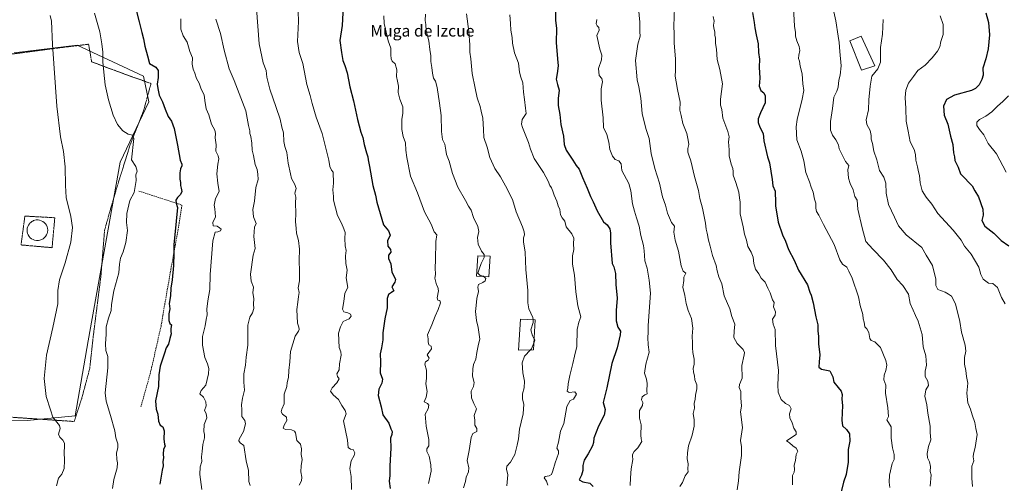
# Model space of a CAD drawing. Units: metres. Extents: x 597085 to 600525, y 4738369 to 4740731.
# Drawn here: x 597918 to 598600, y 4739584 to 4739904 of the extents above; entities that cross this region are included whole.
import ezdxf
from ezdxf.enums import TextEntityAlignment as Align

# ---------------------------------------------------------------- set-up
doc = ezdxf.new("R2010")
doc.units = ezdxf.units.M
doc.header["$MEASUREMENT"] = 0
doc.linetypes.add('TRAZOS', pattern=[0.75, 0.5, -0.25])
doc.linetypes.add('TRAZOSX2', pattern=[1.5, 1, -0.5])
for name, color, linetype, lineweight in [('Alambrada', 19, 'TRAZOS', 0), ('Curva de nivel maestra', 36, 'Continuous', 30), ('Curva de nivel normal', 36, 'Continuous', 0), ('Edificación', 1, 'Continuous', 13), ('Edificación Cxs', 1, 'Continuous', 13), ('Estanque', 2, 'Continuous', 0), ('Estanque Cxs', 2, 'Continuous', 0), ('Matorral CxS', 135, 'Continuous', 0), ('Muro lineal', 1, 'TRAZOSX2', 13), ('Pastizal CxS', 92, 'Continuous', 0), ('Texto cartográfico', 19, 'Continuous', 0)]:
    doc.layers.add(name, color=color, linetype=linetype, lineweight=lineweight)
doc.styles.add('Arial', font='txt', dxfattribs={"height": 0.2})

msp = doc.modelspace()

# ---------------------------------------------------------------- linework, layer by layer
at = {"layer": 'Alambrada', "color": 19, "linetype": 'TRAZOS', "lineweight": 0}
for points in [[(597885.87, 4739630.91, 741.09), (597914.42, 4739629.21, 737.88), (597956.2, 4739626.38, 733.42), (597961.37, 4739642.3, 732.41), (597966.94, 4739663.07, 731.81), (597969.32, 4739684.93, 731.66), (597974.71, 4739727.35, 732.39), (597977.21, 4739758.8, 732.57), (597981.51, 4739773.98, 732.4), (597987.35, 4739793.72, 732.11), (597995.03, 4739818.06, 730.04), (598004.28, 4739841.63, 727.63), (598009.4, 4739860.34, 725.75), (597993.83, 4739865.82, 727.35), (597968.26, 4739875.29, 731.18), (597966.17, 4739887.5, 731.24), (597941.64, 4739884.48, 734.8), (597916.12, 4739881.06, 738.84), (597889.37, 4739878.18, 743.62)], [(597940.85, 4739746.68, 736.79), (597942.74, 4739767.4, 736.13), (597922.02, 4739768.54, 737.94), (597919.37, 4739748.57, 738.76), (597940.85, 4739746.68, 736.79)]]:
    msp.add_polyline3d(points, dxfattribs=at)
at = {"layer": 'Curva de nivel maestra', "color": 36, "linetype": 'Continuous', "lineweight": 30}
for points in [[(598142.59, 4739913.5, 700), (598141.73, 4739900.5, 700), (598140.22, 4739890.12, 700), (598141.32, 4739881.79, 700), (598142.15, 4739876.15, 700), (598143.67, 4739872.79, 700), (598145.28, 4739867.74, 700), (598147.14, 4739858.05, 700), (598149.71, 4739848.27, 700), (598152.47, 4739835.37, 700), (598154.7, 4739826.6, 700), (598156.21, 4739822.97, 700), (598157.03, 4739818.17, 700), (598158.54, 4739812.3, 700), (598159.67, 4739809.46, 700), (598159.81, 4739807.46, 700), (598160.79, 4739802.79, 700), (598163.11, 4739789.73, 700), (598164.96, 4739783.11, 700), (598165.74, 4739778.14, 700), (598170.48, 4739762.55, 700), (598173.88, 4739758.28, 700), (598175.1, 4739755.34, 700), (598173.27, 4739751.49, 700), (598173.36, 4739747.79, 700), (598175.3, 4739745.46, 700), (598175.41, 4739743.46, 700), (598173.86, 4739741.46, 700), (598173.79, 4739739.21, 700), (598175.6, 4739735.41, 700), (598176.11, 4739729.84, 700), (598177.94, 4739726.33, 700), (598178.67, 4739724.56, 700), (598178.18, 4739722.88, 700), (598176.27, 4739719.54, 700), (598177.46, 4739716.86, 700), (598176, 4739715.55, 700), (598173.92, 4739714.24, 700), (598172.87, 4739711.44, 700), (598172.96, 4739705.02, 700), (598171.28, 4739697.47, 700), (598169.96, 4739687.7, 700), (598170.02, 4739682.98, 700), (598169.05, 4739677.33, 700), (598168.08, 4739673.14, 700), (598168.23, 4739667.62, 700), (598168.16, 4739660.12, 700), (598169.74, 4739655.72, 700), (598169.31, 4739652.84, 700), (598167.08, 4739648.72, 700), (598166.74, 4739644.27, 700), (598168.78, 4739636.45, 700), (598169.9, 4739631.01, 700), (598174.05, 4739625.28, 700), (598175.48, 4739621.38, 700), (598176.4, 4739619.38, 700), (598176.22, 4739617.45, 700), (598175.27, 4739614.78, 700), (598175.51, 4739607.9, 700), (598174.77, 4739595.78, 700), (598174.72, 4739589.06, 700), (598174.31, 4739584.99, 700), (598175.04, 4739580.12, 700)], [(597999.35, 4739910.09, 725), (598001.24, 4739902.98, 725), (598002.95, 4739895.58, 725), (598004.18, 4739891.16, 725), (598005.07, 4739886.04, 725), (598006.9, 4739879.39, 725), (598008.35, 4739874.1, 725), (598012.75, 4739871.68, 725), (598014.31, 4739869.41, 725), (598014.39, 4739864.54, 725), (598013.66, 4739859.95, 725), (598014.08, 4739856.91, 725), (598014.95, 4739852.28, 725), (598017.44, 4739847.51, 725), (598019.19, 4739842.6, 725), (598021.36, 4739837.57, 725), (598023.58, 4739834.19, 725), (598025.42, 4739829.25, 725), (598027.8, 4739817.71, 725), (598029.56, 4739807.31, 725), (598030.63, 4739804.53, 725), (598030.65, 4739803.29, 725), (598029.76, 4739801.31, 725), (598029.29, 4739798.43, 725), (598029.45, 4739794.12, 725), (598029.9, 4739791.76, 725), (598029.72, 4739789.66, 725), (598030.35, 4739787.96, 725), (598030.63, 4739785.58, 725), (598029.82, 4739783.46, 725), (598027.72, 4739781.46, 725), (598026.57, 4739779.46, 725), (598026.7, 4739777.5, 725), (598027.76, 4739774.45, 725), (598025.82, 4739755.56, 725), (598025.1, 4739748.9, 725), (598025.18, 4739742.75, 725), (598024.91, 4739734.26, 725), (598024.02, 4739724.54, 725), (598023.1, 4739718.57, 725), (598022.77, 4739713.32, 725), (598021.94, 4739707.96, 725), (598022.32, 4739704.43, 725), (598021.83, 4739700.93, 725), (598021.73, 4739696.21, 725), (598022.46, 4739694.22, 725), (598023.46, 4739693.19, 725), (598023, 4739690.73, 725), (598023.08, 4739688.78, 725), (598023.43, 4739687.06, 725), (598022.39, 4739683.75, 725), (598021.5, 4739679.86, 725), (598019.94, 4739677.42, 725), (598018.8, 4739673.67, 725), (598015.68, 4739664.76, 725), (598014.74, 4739658.74, 725), (598014.65, 4739650.63, 725), (598012.38, 4739640.6, 725), (598012.86, 4739634.96, 725), (598014.07, 4739631.47, 725), (598014.49, 4739626.6, 725), (598015.61, 4739623.82, 725), (598017.52, 4739622.72, 725), (598018.5, 4739619.83, 725), (598018.17, 4739614.23, 725), (598018.63, 4739610.69, 725), (598019.18, 4739609.25, 725), (598017.92, 4739607.12, 725), (598017.76, 4739603.78, 725), (598018.02, 4739601.34, 725), (598017.47, 4739598.69, 725), (598017.78, 4739595.68, 725), (598017.03, 4739592.78, 725), (598015.45, 4739582.96, 725)], [(598289.46, 4739910.44, 675), (598289.46, 4739904.04, 675), (598290.15, 4739898.44, 675), (598290, 4739888.72, 675), (598290.91, 4739877.44, 675), (598291.49, 4739872.64, 675), (598290.79, 4739867.18, 675), (598290.06, 4739863.31, 675), (598290.84, 4739859.62, 675), (598292.09, 4739855.77, 675), (598291.34, 4739849.95, 675), (598291.32, 4739845, 675), (598292.59, 4739838.78, 675), (598293.28, 4739832, 675), (598295.06, 4739823.87, 675), (598295.46, 4739818.1, 675), (598297, 4739814.25, 675), (598301.6, 4739807.27, 675), (598303.78, 4739803.51, 675), (598305.86, 4739800.97, 675), (598308.14, 4739795.33, 675), (598311.58, 4739787.85, 675), (598313.8, 4739782.2, 675), (598315.69, 4739778.48, 675), (598318.44, 4739772.13, 675), (598322.82, 4739764.48, 675), (598325.45, 4739762.43, 675), (598327.14, 4739759.67, 675), (598327.64, 4739756.72, 675), (598327.65, 4739750.03, 675), (598328.9, 4739735.71, 675), (598330.07, 4739733.37, 675), (598331.15, 4739728.85, 675), (598331.34, 4739721.13, 675), (598332.22, 4739711.73, 675), (598331.56, 4739703.2, 675), (598331.47, 4739696.05, 675), (598332.65, 4739691.66, 675), (598334.56, 4739688.94, 675), (598334.4, 4739686.35, 675), (598332.29, 4739677.45, 675), (598328.65, 4739666.47, 675), (598325.02, 4739649.58, 675), (598322.68, 4739639.56, 675), (598323.87, 4739634.59, 675), (598323.22, 4739630.71, 675), (598319.31, 4739623.15, 675), (598316.14, 4739614.84, 675), (598315.92, 4739611.89, 675), (598315.18, 4739609.64, 675), (598312.2, 4739603.98, 675), (598309.47, 4739599.54, 675), (598308.47, 4739595.96, 675), (598308.4, 4739592.41, 675), (598307.6, 4739589.25, 675), (598306.05, 4739585.96, 675), (598308.38, 4739584.58, 675), (598313.4, 4739583.63, 675), (598315.62, 4739581.34, 675)], [(598426.06, 4739909.47, 650), (598427.25, 4739902.46, 650), (598427.55, 4739898.9, 650), (598428.49, 4739893.94, 650), (598429.84, 4739887.86, 650), (598430.16, 4739881.87, 650), (598430.82, 4739877.25, 650), (598430.73, 4739871.61, 650), (598431.02, 4739863.99, 650), (598430.66, 4739858.4, 650), (598431.86, 4739855.42, 650), (598433.77, 4739853.78, 650), (598434.81, 4739851.87, 650), (598434.8, 4739846.97, 650), (598431.63, 4739840.12, 650), (598429.94, 4739835.77, 650), (598429.92, 4739833.3, 650), (598431.11, 4739830.16, 650), (598433.42, 4739825.8, 650), (598433.89, 4739820.61, 650), (598436.47, 4739809.52, 650), (598437.88, 4739805.39, 650), (598438.65, 4739799.55, 650), (598439.62, 4739793.89, 650), (598440.16, 4739789.48, 650), (598441.76, 4739785.79, 650), (598441.8, 4739783.22, 650), (598442.01, 4739780.15, 650), (598441.96, 4739775.55, 650), (598443.89, 4739764.33, 650), (598446.78, 4739755.6, 650), (598448.97, 4739751.09, 650), (598451.02, 4739745.51, 650), (598454.98, 4739738.03, 650), (598457.96, 4739731.02, 650), (598464.11, 4739720.85, 650), (598465.79, 4739715.92, 650), (598466.7, 4739713.78, 650), (598468.08, 4739708.47, 650), (598469.81, 4739698.83, 650), (598471.37, 4739693.34, 650), (598471.35, 4739689.02, 650), (598471.64, 4739685.26, 650), (598471.66, 4739680.13, 650), (598472.57, 4739672.41, 650), (598472.09, 4739667.58, 650), (598471.85, 4739663.89, 650), (598473.73, 4739662.51, 650), (598479.56, 4739661.45, 650), (598481.74, 4739657.28, 650), (598482.38, 4739653.49, 650), (598485.36, 4739650, 650), (598487.41, 4739647.43, 650), (598488.05, 4739645.1, 650), (598487.87, 4739641.78, 650), (598488.38, 4739637.41, 650), (598487.77, 4739627.28, 650), (598488.4, 4739623.34, 650), (598491.19, 4739620.88, 650), (598493.26, 4739617.74, 650), (598493.33, 4739612.78, 650), (598492.33, 4739606.92, 650), (598492.16, 4739598.17, 650), (598490.78, 4739589.58, 650), (598489.07, 4739584.28, 650), (598487.1, 4739576.78, 650)], [(598587.72, 4739909.11, 625), (598589.5, 4739902.55, 625), (598590.16, 4739893.94, 625), (598589.31, 4739884.26, 625), (598587.55, 4739877.33, 625), (598585.56, 4739870.84, 625), (598585.88, 4739865.97, 625), (598584.91, 4739863.13, 625), (598583.1, 4739859.44, 625), (598580.37, 4739856.75, 625), (598577.7, 4739855.49, 625), (598565.81, 4739852.25, 625), (598560.37, 4739849.17, 625), (598558.23, 4739844.57, 625), (598558.7, 4739838.35, 625), (598561.2, 4739832.25, 625), (598563.07, 4739823.79, 625), (598564.69, 4739818.17, 625), (598565.31, 4739812.34, 625), (598565.86, 4739809.45, 625), (598566.26, 4739806.92, 625), (598568.45, 4739802.5, 625), (598570.17, 4739797.89, 625), (598573.09, 4739794.81, 625), (598575.84, 4739791.89, 625), (598578.17, 4739789.56, 625), (598580.04, 4739786, 625), (598582.53, 4739781.87, 625), (598585.44, 4739773.34, 625), (598585.82, 4739769.18, 625), (598584.94, 4739765.55, 625), (598586.86, 4739761.68, 625), (598593.09, 4739756.69, 625), (598598.21, 4739751.74, 625), (598603.58, 4739747.95, 625)]]:
    msp.add_polyline3d(points, dxfattribs=at)
at = {"layer": 'Curva de nivel normal', "color": 36, "linetype": 'Continuous', "lineweight": 0}
for points in [[(598082.47, 4739912.21, 710), (598084.4, 4739887.81, 710), (598087.06, 4739874.5, 710), (598089.06, 4739869.27, 710), (598089.71, 4739864.74, 710), (598091.68, 4739856.3, 710), (598096.16, 4739843.81, 710), (598098.78, 4739835.63, 710), (598100.07, 4739830.06, 710), (598101.11, 4739826.13, 710), (598101.42, 4739820.1, 710), (598101.97, 4739816.78, 710), (598103.46, 4739812.47, 710), (598104.49, 4739805.21, 710), (598106.05, 4739797.79, 710), (598106.71, 4739794.51, 710), (598109.11, 4739790.51, 710), (598109.97, 4739787.71, 710), (598109.09, 4739784.46, 710), (598109.6, 4739781.53, 710), (598109.52, 4739777.83, 710), (598109.8, 4739770.28, 710), (598109.47, 4739764.71, 710), (598109.99, 4739760, 710), (598110.06, 4739756.75, 710), (598111.49, 4739751.73, 710), (598112.2, 4739745.66, 710), (598111.9, 4739737.71, 710), (598112.34, 4739730.31, 710), (598112.19, 4739723.76, 710), (598111.33, 4739718.82, 710), (598111.98, 4739715.56, 710), (598111.51, 4739712.85, 710), (598111.14, 4739709.06, 710), (598110.42, 4739703.96, 710), (598110.82, 4739694.32, 710), (598111.72, 4739691.65, 710), (598112.03, 4739690, 710), (598111.46, 4739688.8, 710), (598109.3, 4739685.35, 710), (598106.07, 4739674.82, 710), (598105.61, 4739667.61, 710), (598104.9, 4739661.7, 710), (598104.64, 4739656.89, 710), (598103.74, 4739653.38, 710), (598103.56, 4739650.71, 710), (598101.72, 4739645.21, 710), (598101.62, 4739638.69, 710), (598100.09, 4739635.02, 710), (598099.51, 4739633.12, 710), (598100.39, 4739631.4, 710), (598103.31, 4739629.45, 710), (598103.46, 4739627.12, 710), (598101.54, 4739623.78, 710), (598100.9, 4739621.65, 710), (598102.44, 4739620.83, 710), (598106.67, 4739620.6, 710), (598108.76, 4739619.67, 710), (598109.35, 4739618.53, 710), (598110.37, 4739613.24, 710), (598112.96, 4739610.8, 710), (598113.64, 4739607.48, 710), (598113.47, 4739603.64, 710), (598114.19, 4739600.14, 710), (598113.34, 4739595.62, 710), (598113.18, 4739591.45, 710), (598113.96, 4739587.78, 710), (598113.57, 4739585.24, 710), (598112, 4739582.21, 710)], [(598347.02, 4739912.52, 665), (598347.86, 4739902.69, 665), (598347.94, 4739896.18, 665), (598348.24, 4739893.13, 665), (598346.67, 4739887.57, 665), (598344.98, 4739876.21, 665), (598346.23, 4739862.96, 665), (598347.36, 4739858.09, 665), (598348.73, 4739850.22, 665), (598349.66, 4739839.44, 665), (598352.21, 4739829.21, 665), (598354.42, 4739822.23, 665), (598355.77, 4739811.79, 665), (598358.33, 4739801.46, 665), (598361.54, 4739791.4, 665), (598363.57, 4739781.94, 665), (598365.64, 4739776.03, 665), (598367.24, 4739770.64, 665), (598369.98, 4739764.21, 665), (598371.89, 4739761.62, 665), (598371.53, 4739757.46, 665), (598372.55, 4739751.8, 665), (598374.86, 4739744.28, 665), (598376.58, 4739734.19, 665), (598378.06, 4739730.35, 665), (598379.74, 4739728.94, 665), (598378.43, 4739726.18, 665), (598378.4, 4739723.98, 665), (598377.7, 4739719.33, 665), (598379.2, 4739713.51, 665), (598380.14, 4739707.99, 665), (598381.5, 4739703.24, 665), (598383.79, 4739697.59, 665), (598384.63, 4739691.02, 665), (598384.12, 4739685.5, 665), (598384.53, 4739680.83, 665), (598384.42, 4739677.44, 665), (598384.76, 4739674.04, 665), (598385.62, 4739669.61, 665), (598385.65, 4739665.83, 665), (598385.02, 4739663.31, 665), (598385.06, 4739660.59, 665), (598385.91, 4739657.96, 665), (598386.16, 4739655.21, 665), (598387.43, 4739651.82, 665), (598387.5, 4739648.89, 665), (598386.58, 4739644.52, 665), (598386.25, 4739641.55, 665), (598385.66, 4739639.12, 665), (598385.74, 4739635.58, 665), (598385, 4739631.96, 665), (598385.64, 4739627.58, 665), (598385.51, 4739623.12, 665), (598384.1, 4739616.99, 665), (598381.58, 4739609.51, 665), (598381.06, 4739604.78, 665), (598380.85, 4739600.57, 665), (598381.36, 4739597.08, 665), (598381.26, 4739593.31, 665), (598381.33, 4739591.46, 665), (598379.44, 4739588.82, 665), (598377.6, 4739584.12, 665), (598375.71, 4739581.45, 665)], [(598372, 4739912.83, 660), (598371.48, 4739899.91, 660), (598371.7, 4739894.79, 660), (598371.7, 4739888.31, 660), (598372.56, 4739877.36, 660), (598372.64, 4739869.3, 660), (598372.44, 4739865.29, 660), (598373.21, 4739861.4, 660), (598373.96, 4739856.08, 660), (598375.93, 4739847.42, 660), (598375.7, 4739841.82, 660), (598376.63, 4739838.12, 660), (598377.8, 4739832.54, 660), (598380.56, 4739825.62, 660), (598381.44, 4739821.17, 660), (598381.87, 4739818.06, 660), (598381.2, 4739815.43, 660), (598381.14, 4739812.86, 660), (598381.85, 4739810.68, 660), (598383.3, 4739806.89, 660), (598385.78, 4739795.94, 660), (598388.58, 4739786.35, 660), (598389.5, 4739780.76, 660), (598391.29, 4739774.08, 660), (598393.45, 4739763.61, 660), (598393.84, 4739759.44, 660), (598394.53, 4739756.78, 660), (598395.51, 4739751.97, 660), (598396.72, 4739747.83, 660), (598398.25, 4739741.33, 660), (598400.93, 4739734.41, 660), (598401.61, 4739730.7, 660), (598402.76, 4739726.49, 660), (598404.69, 4739721.76, 660), (598406.42, 4739713.26, 660), (598410.21, 4739704.44, 660), (598411.78, 4739699.12, 660), (598413.73, 4739693.68, 660), (598413.22, 4739688.81, 660), (598413.02, 4739684.4, 660), (598415.36, 4739680.41, 660), (598419.45, 4739676.31, 660), (598420.44, 4739674.03, 660), (598420.23, 4739672.54, 660), (598418.59, 4739665.12, 660), (598418.87, 4739656.45, 660), (598417.08, 4739651.92, 660), (598416.86, 4739650, 660), (598417.91, 4739647.2, 660), (598417.82, 4739642.76, 660), (598418.33, 4739637.04, 660), (598417.76, 4739633.14, 660), (598419.19, 4739622.12, 660), (598417.76, 4739613.12, 660), (598418.38, 4739608.94, 660), (598418.28, 4739602.83, 660), (598416.71, 4739591.61, 660), (598416.26, 4739585.2, 660), (598415.32, 4739579.12, 660)], [(598454.49, 4739912.65, 645), (598455.16, 4739899.98, 645), (598455.68, 4739895.51, 645), (598455.8, 4739893.18, 645), (598456.65, 4739889.86, 645), (598458.43, 4739885.9, 645), (598458.86, 4739883.13, 645), (598458, 4739879.82, 645), (598457.98, 4739877.7, 645), (598458.48, 4739875.87, 645), (598459.08, 4739872.27, 645), (598460.52, 4739866.96, 645), (598460.92, 4739860.12, 645), (598461.45, 4739855.42, 645), (598460.44, 4739849.45, 645), (598456.94, 4739835.5, 645), (598456.33, 4739830.27, 645), (598456.69, 4739821.27, 645), (598459.75, 4739813.48, 645), (598461.56, 4739806.87, 645), (598462.97, 4739798.69, 645), (598465.54, 4739792.26, 645), (598466.74, 4739788.46, 645), (598467.96, 4739785.17, 645), (598468.92, 4739780.28, 645), (598469.94, 4739777.49, 645), (598469.93, 4739773.99, 645), (598470.42, 4739771.8, 645), (598471.92, 4739769.19, 645), (598475.1, 4739762.78, 645), (598482.6, 4739748.91, 645), (598486.53, 4739738.34, 645), (598488.26, 4739735.3, 645), (598491.24, 4739733.26, 645), (598492.76, 4739730.48, 645), (598495.11, 4739725.49, 645), (598499.38, 4739712.7, 645), (598500.64, 4739706.58, 645), (598502.32, 4739700.46, 645), (598502.74, 4739697.43, 645), (598503.4, 4739695.02, 645), (598503.82, 4739692, 645), (598505.15, 4739690.56, 645), (598506.49, 4739687.86, 645), (598507.22, 4739683.74, 645), (598508.11, 4739682.42, 645), (598510.82, 4739681.42, 645), (598514.64, 4739677.57, 645), (598518.28, 4739668.68, 645), (598519.02, 4739665.26, 645), (598518.46, 4739661.64, 645), (598517.13, 4739658.53, 645), (598517.04, 4739655.3, 645), (598518.26, 4739651.42, 645), (598518.19, 4739645.98, 645), (598519.83, 4739635.92, 645), (598520.11, 4739629.76, 645), (598519.15, 4739627.45, 645), (598522.1, 4739622.63, 645), (598521.98, 4739619.27, 645), (598522, 4739614.82, 645), (598522.98, 4739608.13, 645), (598524.09, 4739603.54, 645), (598524.02, 4739600.16, 645), (598522.81, 4739597.21, 645), (598520.85, 4739589.2, 645), (598520.58, 4739584.45, 645), (598521.12, 4739580.78, 645)], [(598481.51, 4739913.96, 640), (598483.78, 4739903.58, 640), (598485.24, 4739893.17, 640), (598486.14, 4739888.79, 640), (598486.59, 4739882.47, 640), (598487.38, 4739872.51, 640), (598486.69, 4739866.12, 640), (598485.76, 4739862.66, 640), (598485.28, 4739857.82, 640), (598484.38, 4739855.05, 640), (598482.28, 4739850.79, 640), (598481.48, 4739843.1, 640), (598480.03, 4739834.03, 640), (598480.06, 4739827.98, 640), (598481.32, 4739824.63, 640), (598483.78, 4739821.34, 640), (598485.47, 4739817.82, 640), (598486.09, 4739815.14, 640), (598487.93, 4739811.31, 640), (598490.37, 4739806.42, 640), (598492.8, 4739803.52, 640), (598492.14, 4739800.52, 640), (598492.46, 4739794.84, 640), (598493.7, 4739791.01, 640), (598495.79, 4739786.71, 640), (598496.94, 4739782.05, 640), (598498.54, 4739779.46, 640), (598499.04, 4739773.29, 640), (598501.99, 4739760.41, 640), (598504.46, 4739750.87, 640), (598509.35, 4739745.58, 640), (598516.8, 4739738.01, 640), (598521.99, 4739731.42, 640), (598526.26, 4739724.65, 640), (598530.02, 4739720.39, 640), (598534.03, 4739714.45, 640), (598535.2, 4739708.13, 640), (598537.36, 4739703.46, 640), (598538.87, 4739699.79, 640), (598540.84, 4739695.9, 640), (598543.62, 4739686.57, 640), (598544.18, 4739678.02, 640), (598546.04, 4739671.78, 640), (598546.57, 4739665.32, 640), (598545.65, 4739661.3, 640), (598545.59, 4739657.55, 640), (598547.44, 4739654.19, 640), (598547.97, 4739651.39, 640), (598546.06, 4739648.31, 640), (598545.34, 4739643.98, 640), (598546.73, 4739637.96, 640), (598547.35, 4739632.12, 640), (598549, 4739623.12, 640), (598549.11, 4739618.78, 640), (598549.42, 4739613.78, 640), (598547.8, 4739609.12, 640), (598546.92, 4739604.12, 640), (598547.24, 4739601.28, 640), (598548.55, 4739598.43, 640), (598549.2, 4739595.28, 640), (598548.97, 4739591.78, 640), (598549.8, 4739589.39, 640), (598549.03, 4739581.72, 640)], [(597939.59, 4739907.26, 735), (597940.47, 4739903.39, 735), (597941.18, 4739887.28, 735), (597944.06, 4739844.6, 735), (597946.6, 4739823.35, 735), (597948.8, 4739813.27, 735), (597949.92, 4739802.54, 735), (597950.11, 4739789.8, 735), (597950.56, 4739781.34, 735), (597953.83, 4739768.33, 735), (597955, 4739760.59, 735), (597953.85, 4739750.46, 735), (597949.94, 4739736.13, 735), (597945.91, 4739724.46, 735), (597944.87, 4739717.1, 735), (597944.78, 4739707.76, 735), (597941.43, 4739691.34, 735), (597936.89, 4739672.18, 735), (597935.44, 4739656.12, 735), (597936.71, 4739643.78, 735), (597939.74, 4739634.45, 735), (597941.47, 4739629.48, 735), (597944.04, 4739625.87, 735), (597946.05, 4739623.55, 735), (597946.52, 4739621.45, 735), (597945.22, 4739617.65, 735), (597946.25, 4739615.59, 735), (597948.34, 4739613.48, 735), (597949.39, 4739611.45, 735), (597949.54, 4739609.12, 735), (597949.14, 4739605.12, 735), (597949.53, 4739599.45, 735), (597949.2, 4739593.84, 735), (597947.59, 4739590.03, 735), (597945.32, 4739587.18, 735), (597943.82, 4739581.78, 735)], [(597970.32, 4739909.06, 730), (597973.83, 4739895.99, 730), (597975.29, 4739887.72, 730), (597976.1, 4739881.93, 730), (597975.91, 4739875.31, 730), (597976.72, 4739868.21, 730), (597977.59, 4739859.31, 730), (597979.9, 4739849.05, 730), (597983.28, 4739838.35, 730), (597986.2, 4739831.9, 730), (597989.77, 4739827.6, 730), (597993.58, 4739825.32, 730), (597996.55, 4739824.55, 730), (597997.38, 4739822.29, 730), (597995.8, 4739807.54, 730), (597998.96, 4739802.97, 730), (597999.88, 4739799.63, 730), (597998.9, 4739797.13, 730), (597999.18, 4739793.14, 730), (597997.75, 4739784.93, 730), (597994.74, 4739779.27, 730), (597992.52, 4739770.33, 730), (597992.44, 4739764.11, 730), (597993.15, 4739758.56, 730), (597991.83, 4739750.19, 730), (597989.98, 4739743.81, 730), (597988.24, 4739739.42, 730), (597987.66, 4739735.3, 730), (597987.07, 4739729.28, 730), (597983.68, 4739716.7, 730), (597981.96, 4739707.28, 730), (597981.71, 4739703.25, 730), (597979.82, 4739697.94, 730), (597978.27, 4739691.9, 730), (597978.25, 4739686.78, 730), (597977.8, 4739680.16, 730), (597978.19, 4739675.6, 730), (597979.57, 4739671.27, 730), (597979.55, 4739663.57, 730), (597977.66, 4739646.26, 730), (597978.41, 4739640.45, 730), (597981.41, 4739630.44, 730), (597984.36, 4739619.92, 730), (597985.09, 4739615.14, 730), (597986.35, 4739610.91, 730), (597986.39, 4739608.12, 730), (597985.57, 4739604.67, 730), (597985.61, 4739600.15, 730), (597986.21, 4739597.84, 730), (597985.93, 4739594.22, 730), (597983.65, 4739586.12, 730), (597982.8, 4739580.05, 730)], [(598029.95, 4739905.05, 720), (598029.93, 4739897.93, 720), (598031.67, 4739893.27, 720), (598034.31, 4739888.82, 720), (598036.26, 4739882.53, 720), (598038.06, 4739878.14, 720), (598037.99, 4739873.73, 720), (598038.51, 4739870.31, 720), (598039.68, 4739867.47, 720), (598040.99, 4739863.73, 720), (598042.76, 4739860.47, 720), (598044.11, 4739856.48, 720), (598046.22, 4739852.46, 720), (598046.64, 4739848.45, 720), (598047.66, 4739842.8, 720), (598049.46, 4739838.63, 720), (598051.33, 4739832.14, 720), (598053.5, 4739828, 720), (598054.07, 4739825.81, 720), (598053.89, 4739822.74, 720), (598054.58, 4739817.76, 720), (598054.36, 4739813.54, 720), (598055.93, 4739810.33, 720), (598056.46, 4739808.2, 720), (598055.56, 4739804.49, 720), (598054.88, 4739797.7, 720), (598055.62, 4739791.22, 720), (598056.6, 4739785.67, 720), (598053.95, 4739780.83, 720), (598053.11, 4739776.08, 720), (598053.67, 4739773.55, 720), (598053.96, 4739768.03, 720), (598052.27, 4739764.03, 720), (598052.35, 4739761.91, 720), (598055.2, 4739761.65, 720), (598056.77, 4739760.52, 720), (598057.87, 4739759.45, 720), (598057.47, 4739758.42, 720), (598055.72, 4739757.7, 720), (598053.74, 4739757.44, 720), (598052.19, 4739751.36, 720), (598050.42, 4739728.16, 720), (598050.09, 4739717.66, 720), (598048.64, 4739709.88, 720), (598047.98, 4739704.05, 720), (598048.21, 4739700.28, 720), (598047.58, 4739697.04, 720), (598046.92, 4739692.55, 720), (598045.11, 4739685.23, 720), (598045.01, 4739679.23, 720), (598046.72, 4739670.76, 720), (598048.48, 4739666.36, 720), (598049.36, 4739663.17, 720), (598049.13, 4739659.42, 720), (598048.27, 4739655.45, 720), (598047.25, 4739651.45, 720), (598044.04, 4739647.78, 720), (598043.3, 4739645.49, 720), (598045.69, 4739643.29, 720), (598047.45, 4739639.9, 720), (598047.49, 4739637.14, 720), (598046.38, 4739633.9, 720), (598047.55, 4739631.93, 720), (598048.04, 4739628.9, 720), (598046.2, 4739624.21, 720), (598045.93, 4739619.54, 720), (598046.5, 4739617.45, 720), (598046.39, 4739614.96, 720), (598045.17, 4739610.51, 720), (598044.84, 4739605.69, 720), (598044.42, 4739601.93, 720), (598044.65, 4739598.72, 720), (598043.42, 4739594.94, 720), (598043.19, 4739589.76, 720), (598044.48, 4739579.34, 720)], [(598054.37, 4739904.76, 715), (598057.52, 4739894.86, 715), (598060, 4739883.37, 715), (598063.46, 4739870.51, 715), (598067.08, 4739862.49, 715), (598075.15, 4739841.35, 715), (598076.98, 4739831.14, 715), (598077.88, 4739827.46, 715), (598077.94, 4739825.61, 715), (598078.58, 4739823.66, 715), (598079.25, 4739819.05, 715), (598079.55, 4739814.07, 715), (598080.39, 4739810.42, 715), (598081.6, 4739804.23, 715), (598082.98, 4739800.8, 715), (598083.43, 4739797.49, 715), (598083.69, 4739793.89, 715), (598081.9, 4739788.23, 715), (598080.96, 4739778.78, 715), (598079.91, 4739773.08, 715), (598080.33, 4739767.95, 715), (598082.12, 4739763.46, 715), (598081.12, 4739760.96, 715), (598080.71, 4739754.42, 715), (598081.49, 4739746.2, 715), (598080.11, 4739741.42, 715), (598078.23, 4739728.46, 715), (598078.78, 4739723.46, 715), (598080.3, 4739719.46, 715), (598079.9, 4739715.46, 715), (598080.5, 4739711.46, 715), (598080.44, 4739707.66, 715), (598080.62, 4739704.58, 715), (598079.7, 4739701.55, 715), (598077.81, 4739698.7, 715), (598076.47, 4739693.01, 715), (598076.34, 4739679.31, 715), (598075.26, 4739670.88, 715), (598074.92, 4739665.31, 715), (598073.7, 4739659.43, 715), (598073.71, 4739653.5, 715), (598074.06, 4739648.12, 715), (598072.68, 4739642.42, 715), (598071.95, 4739637.91, 715), (598072.2, 4739634.72, 715), (598072.18, 4739629.78, 715), (598074.47, 4739626.97, 715), (598074.88, 4739624.7, 715), (598073.34, 4739619.51, 715), (598070.5, 4739614.07, 715), (598070.24, 4739612.93, 715), (598071.1, 4739611.54, 715), (598073.68, 4739609.88, 715), (598075.2, 4739599.22, 715), (598076.86, 4739592.37, 715), (598077.23, 4739584.79, 715), (598077.98, 4739582.1, 715)], [(598111.21, 4739910.21, 705), (598111.6, 4739903.13, 705), (598110.87, 4739889.49, 705), (598112.08, 4739881.73, 705), (598114.6, 4739874.08, 705), (598117.33, 4739859.67, 705), (598119.7, 4739852.04, 705), (598120.93, 4739846.52, 705), (598123.79, 4739836.97, 705), (598128, 4739825.8, 705), (598132.51, 4739807.3, 705), (598133.25, 4739802.75, 705), (598134.35, 4739800.41, 705), (598135.49, 4739798.9, 705), (598135.73, 4739791.36, 705), (598135.39, 4739786.76, 705), (598135.72, 4739782.16, 705), (598135.68, 4739779.59, 705), (598138.54, 4739768.96, 705), (598141.3, 4739763.56, 705), (598142.94, 4739759.79, 705), (598143.94, 4739757.09, 705), (598143.64, 4739752.99, 705), (598143.76, 4739747.98, 705), (598144.56, 4739744.68, 705), (598143.99, 4739741, 705), (598144.32, 4739735.79, 705), (598145.16, 4739731.13, 705), (598144.46, 4739725.72, 705), (598145.67, 4739719.05, 705), (598143.68, 4739715.13, 705), (598142.98, 4739709.46, 705), (598142.08, 4739704.23, 705), (598142.85, 4739702.26, 705), (598145.65, 4739701.58, 705), (598147.54, 4739700.62, 705), (598148.13, 4739699.29, 705), (598146.71, 4739697.43, 705), (598142.56, 4739695.49, 705), (598140.73, 4739691.88, 705), (598139.36, 4739687.45, 705), (598139.75, 4739677.65, 705), (598140.79, 4739674.58, 705), (598141, 4739672.32, 705), (598139.96, 4739666.22, 705), (598139.73, 4739662.16, 705), (598138.15, 4739659.46, 705), (598138.49, 4739657.55, 705), (598139.76, 4739655.93, 705), (598138.16, 4739653.24, 705), (598134.75, 4739649.78, 705), (598133.77, 4739647.36, 705), (598135.62, 4739644.84, 705), (598139.25, 4739641.65, 705), (598141.62, 4739637.44, 705), (598143.86, 4739634.08, 705), (598144.6, 4739631.63, 705), (598142.8, 4739626.88, 705), (598145.54, 4739613.45, 705), (598146.03, 4739608.41, 705), (598147.5, 4739607.33, 705), (598149.49, 4739607.1, 705), (598150.46, 4739604.75, 705), (598150.16, 4739602.93, 705), (598148.01, 4739599.12, 705), (598147.14, 4739593.78, 705), (598147.92, 4739588.27, 705), (598148.26, 4739579.4, 705)], [(598170.65, 4739907.22, 695), (598170.96, 4739901.85, 695), (598173.75, 4739889.89, 695), (598175.54, 4739884.79, 695), (598175.52, 4739880.09, 695), (598175.74, 4739877.38, 695), (598176.49, 4739875.84, 695), (598178.44, 4739873.84, 695), (598179.66, 4739869.72, 695), (598179.33, 4739865.06, 695), (598180.12, 4739861.85, 695), (598180.69, 4739858.42, 695), (598180.66, 4739854.13, 695), (598181.69, 4739849.36, 695), (598183.81, 4739844.23, 695), (598183.84, 4739839.57, 695), (598183.04, 4739835.72, 695), (598183.16, 4739832.73, 695), (598183.19, 4739828.55, 695), (598184.13, 4739823.67, 695), (598185.59, 4739819.13, 695), (598185.81, 4739814.13, 695), (598186.64, 4739809.13, 695), (598189.14, 4739796.28, 695), (598194.08, 4739784.73, 695), (598198.79, 4739771.5, 695), (598203.39, 4739763.02, 695), (598205.51, 4739757.57, 695), (598207.34, 4739755.6, 695), (598206.77, 4739750.85, 695), (598206.36, 4739738.13, 695), (598206.1, 4739732.79, 695), (598206.49, 4739728.13, 695), (598206.05, 4739725.59, 695), (598207.02, 4739720.99, 695), (598208.13, 4739719.31, 695), (598208.47, 4739716.7, 695), (598207.54, 4739711.88, 695), (598207.97, 4739710.37, 695), (598209.5, 4739710.08, 695), (598209.93, 4739708.58, 695), (598208.39, 4739703.85, 695), (598206.18, 4739699.34, 695), (598203.88, 4739693.17, 695), (598200.79, 4739686.46, 695), (598201.33, 4739683.5, 695), (598201.29, 4739681.41, 695), (598201.76, 4739679.43, 695), (598203.49, 4739678.46, 695), (598203.59, 4739676.63, 695), (598200.74, 4739672.48, 695), (598202.16, 4739670.16, 695), (598201.39, 4739668.88, 695), (598199.46, 4739667.56, 695), (598199.16, 4739666, 695), (598200.12, 4739661.84, 695), (598200.09, 4739656.48, 695), (598199.72, 4739652.44, 695), (598200.58, 4739647.19, 695), (598200.01, 4739643.3, 695), (598198.69, 4739639.97, 695), (598200.83, 4739638.88, 695), (598201.93, 4739637.6, 695), (598201.44, 4739635.17, 695), (598199.28, 4739631.48, 695), (598199.86, 4739623.24, 695), (598201.89, 4739613.88, 695), (598201.86, 4739609.58, 695), (598200.53, 4739607.48, 695), (598200.37, 4739605.55, 695), (598202.1, 4739602.48, 695), (598203.2, 4739596.45, 695), (598203.52, 4739592.04, 695), (598201.54, 4739583.52, 695)], [(598199.42, 4739908.24, 690), (598199.38, 4739903.8, 690), (598199.69, 4739901.1, 690), (598200.06, 4739896.67, 690), (598201.84, 4739889.76, 690), (598202.51, 4739883.79, 690), (598203.22, 4739879.46, 690), (598203.3, 4739875.46, 690), (598204, 4739871.46, 690), (598204.39, 4739867.46, 690), (598205.16, 4739863.91, 690), (598206.4, 4739861.91, 690), (598207.66, 4739857.48, 690), (598209.15, 4739846.77, 690), (598210.34, 4739838.13, 690), (598210.49, 4739827.13, 690), (598211.38, 4739821.66, 690), (598212.81, 4739818.28, 690), (598213.68, 4739814.08, 690), (598214.05, 4739811.09, 690), (598215.89, 4739806.51, 690), (598218.26, 4739797.97, 690), (598221.81, 4739788.54, 690), (598227.16, 4739779.33, 690), (598229.35, 4739775.5, 690), (598231.19, 4739772.69, 690), (598232.73, 4739767.46, 690), (598235.86, 4739761.25, 690), (598236.42, 4739757.91, 690), (598235.52, 4739753.62, 690), (598236.1, 4739749.13, 690), (598238.35, 4739744.24, 690), (598240.09, 4739742.03, 690), (598240.07, 4739740.96, 690)], [(598273.99, 4739696.79, 685), (598273.94, 4739698.45, 685), (598271.13, 4739704.46, 685), (598270.31, 4739708.46, 685), (598270.39, 4739716.96, 685), (598269.11, 4739731.65, 685), (598268.5, 4739743.66, 685), (598267.41, 4739750.64, 685), (598267.37, 4739753.46, 685), (598268.04, 4739755.52, 685), (598267.91, 4739757.68, 685), (598266.69, 4739761.01, 685), (598262.32, 4739771.46, 685), (598259.66, 4739779.92, 685), (598254.82, 4739789.55, 685), (598251.37, 4739795.77, 685), (598247.49, 4739801.56, 685), (598244.12, 4739809.18, 685), (598242.13, 4739816.28, 685), (598239.86, 4739822.94, 685), (598239.68, 4739828.5, 685), (598239.18, 4739836.24, 685), (598238.06, 4739841.12, 685), (598237.34, 4739844.4, 685), (598235.39, 4739850.46, 685), (598234.01, 4739857.07, 685), (598231.9, 4739867.3, 685), (598230.89, 4739877.29, 685), (598230.22, 4739881.95, 685), (598230.28, 4739887.01, 685), (598229.55, 4739896.26, 685), (598227.83, 4739908.46, 685)], [(598258.03, 4739907.79, 680), (598258.48, 4739901.79, 680), (598258.66, 4739897.13, 680), (598259.45, 4739892.08, 680), (598259.69, 4739888.25, 680), (598261.17, 4739881.58, 680), (598264.02, 4739874.47, 680), (598264.63, 4739868.2, 680), (598265.43, 4739864.74, 680), (598267.04, 4739860.7, 680), (598267.36, 4739854.2, 680), (598268.11, 4739849.27, 680), (598268.88, 4739843.28, 680), (598269.12, 4739839.46, 680), (598266.41, 4739835.3, 680), (598265.93, 4739832.19, 680), (598266.6, 4739829.76, 680), (598270.82, 4739819.56, 680), (598272.18, 4739814.82, 680), (598274.81, 4739808.46, 680), (598281.25, 4739798.63, 680), (598284.46, 4739792.77, 680), (598285.57, 4739789.63, 680), (598286.74, 4739788.14, 680), (598287.77, 4739785.77, 680), (598288.54, 4739783.04, 680), (598290.54, 4739778.95, 680), (598291.44, 4739775.67, 680), (598292.52, 4739773, 680), (598293.08, 4739769.31, 680), (598294.12, 4739767.34, 680), (598296.11, 4739765.11, 680), (598296.84, 4739761.11, 680), (598300.83, 4739756.33, 680), (598302.2, 4739753.17, 680), (598301.95, 4739749.41, 680), (598302.21, 4739745.45, 680), (598301.31, 4739741.13, 680), (598301.24, 4739735.36, 680), (598302.81, 4739727.73, 680), (598303.65, 4739716.18, 680), (598305.05, 4739706.48, 680), (598307.15, 4739698.87, 680), (598305.82, 4739695.21, 680), (598304.61, 4739690, 680), (598304.31, 4739678.27, 680), (598302.64, 4739671.63, 680), (598301.49, 4739666.45, 680), (598299.38, 4739658.18, 680), (598298.3, 4739652.36, 680), (598298.13, 4739649.46, 680), (598297.72, 4739647.34, 680), (598299.04, 4739646.43, 680), (598302.98, 4739646.92, 680), (598304.21, 4739645.3, 680), (598302.08, 4739641.8, 680), (598299.78, 4739640.94, 680), (598297.37, 4739636.78, 680), (598295.25, 4739624.92, 680), (598292.93, 4739619.63, 680), (598291.53, 4739612.18, 680), (598290.45, 4739607.9, 680), (598291.61, 4739606.1, 680), (598291.59, 4739604.24, 680), (598289.32, 4739597.78, 680), (598287.79, 4739592.12, 680), (598286.8, 4739589.64, 680), (598285.25, 4739588.72, 680), (598282.33, 4739588.37, 680), (598281.8, 4739587.3, 680), (598283.28, 4739585.12, 680), (598284.16, 4739582.23, 680)], [(598318.2, 4739904.64, 670), (598317.76, 4739901.67, 670), (598318.36, 4739900.13, 670), (598319.55, 4739899.16, 670), (598319.81, 4739897.11, 670), (598318.25, 4739893.46, 670), (598320.32, 4739884.07, 670), (598321.6, 4739879.86, 670), (598321.35, 4739876.59, 670), (598319.28, 4739870.64, 670), (598319.84, 4739865.9, 670), (598321.68, 4739863.74, 670), (598322.08, 4739861.48, 670), (598321.18, 4739856.57, 670), (598321.11, 4739848.84, 670), (598322.47, 4739836.54, 670), (598322.7, 4739829.76, 670), (598325.1, 4739824.99, 670), (598326.6, 4739819.62, 670), (598327.28, 4739814.62, 670), (598328.94, 4739810, 670), (598330.82, 4739807.71, 670), (598333.49, 4739806.78, 670), (598335.15, 4739804.71, 670), (598335.58, 4739800.13, 670), (598340.38, 4739791.21, 670), (598341.76, 4739785.98, 670), (598342.9, 4739776.92, 670), (598344.32, 4739771.95, 670), (598345.55, 4739767.26, 670), (598347.45, 4739761.5, 670), (598348.68, 4739755.14, 670), (598350.62, 4739748.29, 670), (598350.92, 4739744.45, 670), (598351.29, 4739741.29, 670), (598351.53, 4739737.46, 670), (598352.96, 4739732.46, 670), (598354.53, 4739724.13, 670), (598355.4, 4739715.13, 670), (598353.74, 4739692.84, 670), (598353.82, 4739687.94, 670), (598353.45, 4739684.5, 670), (598353.72, 4739679.51, 670), (598354.39, 4739674.4, 670), (598352.14, 4739666.12, 670), (598351.26, 4739659.78, 670), (598352.51, 4739655.78, 670), (598353, 4739652.58, 670), (598352.83, 4739647.3, 670), (598353.15, 4739645.51, 670), (598351.39, 4739644.83, 670), (598349.6, 4739643.38, 670), (598349.23, 4739641.45, 670), (598350.11, 4739639.55, 670), (598349.77, 4739637.52, 670), (598347.64, 4739633.88, 670), (598347.74, 4739628.76, 670), (598348.81, 4739624.09, 670), (598348.56, 4739616.87, 670), (598348.86, 4739614.42, 670), (598349.28, 4739612.61, 670), (598346.64, 4739608.16, 670), (598344.01, 4739605.6, 670), (598342.83, 4739603.64, 670), (598342.78, 4739602.34, 670), (598343.02, 4739600.07, 670), (598341.87, 4739593.58, 670), (598341.6, 4739587.41, 670), (598341.2, 4739582.04, 670)], [(598398.86, 4739906.59, 655), (598399.38, 4739903.44, 655), (598398.9, 4739900.63, 655), (598399.11, 4739898.5, 655), (598400, 4739896.07, 655), (598399.96, 4739893.69, 655), (598400.29, 4739891.68, 655), (598400.34, 4739888.07, 655), (598401.1, 4739884.16, 655), (598401.49, 4739876.89, 655), (598403.35, 4739870.08, 655), (598405.28, 4739860.06, 655), (598403.94, 4739849.51, 655), (598403.87, 4739845.31, 655), (598404.77, 4739842.36, 655), (598405.5, 4739836.36, 655), (598408.92, 4739827.13, 655), (598409.81, 4739823.34, 655), (598409.38, 4739819.99, 655), (598409.84, 4739814.29, 655), (598409.85, 4739810.25, 655), (598411.21, 4739804.41, 655), (598412.42, 4739801.46, 655), (598412.61, 4739799.46, 655), (598412.55, 4739796.93, 655), (598414.5, 4739791.85, 655), (598416.46, 4739785.19, 655), (598417.1, 4739781.14, 655), (598417.46, 4739778.13, 655), (598417.36, 4739770.07, 655), (598419.65, 4739761.04, 655), (598420.54, 4739755.93, 655), (598421.92, 4739751.87, 655), (598422.88, 4739747.54, 655), (598425.12, 4739743.62, 655), (598426.47, 4739740.09, 655), (598426.87, 4739735.63, 655), (598428.14, 4739731.7, 655), (598430.44, 4739728.5, 655), (598432.02, 4739725.51, 655), (598434.78, 4739722.9, 655), (598436.62, 4739718.77, 655), (598438.3, 4739715.38, 655), (598439.85, 4739710.69, 655), (598441.12, 4739708.85, 655), (598440.64, 4739705.69, 655), (598441.97, 4739702.36, 655), (598441.72, 4739699.87, 655), (598439.86, 4739697.19, 655), (598440.42, 4739693.78, 655), (598441.69, 4739690.02, 655), (598441.96, 4739679.08, 655), (598444, 4739661.63, 655), (598443.64, 4739651.83, 655), (598443.81, 4739646.78, 655), (598445.84, 4739641.59, 655), (598448.75, 4739638.72, 655), (598451.73, 4739637.48, 655), (598452.88, 4739635.17, 655), (598451.71, 4739631.74, 655), (598451.84, 4739628.95, 655), (598453.4, 4739625.44, 655), (598454.72, 4739621.84, 655), (598456.24, 4739619.21, 655), (598456.19, 4739617.45, 655), (598449.65, 4739612.97, 655), (598451.57, 4739611.66, 655), (598453.9, 4739609.61, 655), (598456.28, 4739607.99, 655), (598457.41, 4739605.79, 655), (598456.18, 4739603.5, 655), (598456.1, 4739601.48, 655), (598455.73, 4739599.36, 655), (598454.81, 4739596.19, 655), (598455.08, 4739593.24, 655), (598454.78, 4739591.32, 655), (598453.74, 4739588.92, 655), (598453.72, 4739582.45, 655)], [(598516.51, 4739904.57, 635), (598516.12, 4739894.51, 635), (598514.68, 4739885.2, 635), (598514.6, 4739875.12, 635), (598512.92, 4739870.48, 635), (598508.65, 4739865.3, 635), (598507.4, 4739858.45, 635), (598506.59, 4739848.98, 635), (598506.32, 4739842.04, 635), (598504.85, 4739835.24, 635), (598505.13, 4739831.82, 635), (598507.48, 4739827.72, 635), (598508.26, 4739824.28, 635), (598508.21, 4739821.68, 635), (598509.12, 4739818.82, 635), (598510.12, 4739813.58, 635), (598512.06, 4739807.51, 635), (598513.9, 4739800.2, 635), (598517.06, 4739795.5, 635), (598518.32, 4739791.38, 635), (598518.66, 4739784.38, 635), (598520.28, 4739776.66, 635), (598524.42, 4739767.81, 635), (598527.1, 4739761.79, 635), (598532.33, 4739755.58, 635), (598543.41, 4739746.79, 635), (598546.24, 4739741.39, 635), (598550.61, 4739734.44, 635), (598552.94, 4739724.98, 635), (598553.07, 4739720.56, 635), (598554.49, 4739717.74, 635), (598559.4, 4739715.97, 635), (598561.84, 4739714.44, 635), (598563.85, 4739713.04, 635), (598566.54, 4739707.85, 635), (598569.54, 4739695.55, 635), (598570.76, 4739688.12, 635), (598573.26, 4739679.12, 635), (598573.79, 4739674.95, 635), (598572.91, 4739670.57, 635), (598572.8, 4739666.11, 635), (598573.81, 4739661.57, 635), (598574.2, 4739657.45, 635), (598575.11, 4739652.86, 635), (598574.55, 4739645.94, 635), (598575.18, 4739639.22, 635), (598576.98, 4739635.01, 635), (598578.17, 4739631.04, 635), (598580.01, 4739625.78, 635), (598580.59, 4739621.45, 635), (598581.62, 4739617.45, 635), (598580.35, 4739608.37, 635), (598579.03, 4739604.08, 635), (598578.84, 4739602.03, 635), (598579.26, 4739599.26, 635), (598578.01, 4739595.45, 635), (598577.9, 4739587.2, 635), (598578.32, 4739581.36, 635)], [(598555.94, 4739907.13, 630), (598558.06, 4739901.13, 630), (598558.03, 4739894.13, 630), (598556.48, 4739889.46, 630), (598555.65, 4739885.79, 630), (598554.17, 4739882.79, 630), (598550.52, 4739878.14, 630), (598545.67, 4739873.1, 630), (598540.56, 4739869.31, 630), (598537.41, 4739865.25, 630), (598534.1, 4739860.43, 630), (598532.13, 4739855.59, 630), (598531.76, 4739850.67, 630), (598532.27, 4739843.1, 630), (598532.49, 4739834.18, 630), (598533.83, 4739827.34, 630), (598535.17, 4739819.96, 630), (598537.88, 4739814.59, 630), (598538.82, 4739811.24, 630), (598539.05, 4739807.27, 630), (598540.34, 4739802.57, 630), (598541.03, 4739799.07, 630), (598541.7, 4739796.71, 630), (598542.25, 4739791.67, 630), (598543.62, 4739785.92, 630), (598546.21, 4739781.63, 630), (598550.23, 4739776.7, 630), (598554.49, 4739770.39, 630), (598565.04, 4739758.9, 630), (598570.54, 4739751.89, 630), (598572.94, 4739747.78, 630), (598577.58, 4739742.08, 630), (598582.74, 4739733.25, 630), (598584.27, 4739728.1, 630), (598585.88, 4739724.96, 630), (598589.41, 4739722.2, 630), (598592.58, 4739721.79, 630), (598595.63, 4739719.15, 630), (598598.43, 4739712.27, 630), (598601.08, 4739707.71, 630)], [(598603.26, 4739851.82, 620), (598599.35, 4739847.83, 620), (598595.64, 4739844.67, 620), (598591.74, 4739840.61, 620), (598587.58, 4739837.69, 620), (598583.32, 4739835.48, 620), (598581.4, 4739833.46, 620), (598581.35, 4739831.32, 620), (598583.2, 4739828.57, 620), (598586.28, 4739824.8, 620), (598589.33, 4739818.73, 620), (598594.98, 4739811.6, 620), (598601.73, 4739798.87, 620)], [(598240.07, 4739740.96, 690), (598240.04, 4739739.79, 690), (598238.02, 4739735.65, 690), (598236.58, 4739731.71, 690), (598235.78, 4739729.03, 690), (598237.47, 4739727.49, 690), (598239.68, 4739726.9, 690), (598239.9, 4739726.68, 690)], [(598239.9, 4739726.68, 690), (598241.22, 4739725.38, 690), (598240.82, 4739723.64, 690), (598239.2, 4739722.54, 690), (598236.13, 4739721.31, 690), (598235.73, 4739719.32, 690), (598236.29, 4739716.24, 690), (598234.99, 4739711.47, 690), (598234.51, 4739706.72, 690), (598234.2, 4739702.61, 690), (598234.76, 4739696.17, 690), (598235.89, 4739691.46, 690), (598236.64, 4739686.68, 690), (598237.22, 4739683.28, 690), (598236.13, 4739679.98, 690), (598235.79, 4739677.54, 690), (598234.96, 4739674.14, 690), (598234.44, 4739669.61, 690), (598232.72, 4739665.78, 690), (598232.37, 4739662.78, 690), (598232.16, 4739657.74, 690), (598233.16, 4739653.46, 690), (598232.76, 4739650.53, 690), (598231.22, 4739647.45, 690), (598231.45, 4739642.81, 690), (598232.94, 4739638.8, 690), (598234.78, 4739635.17, 690), (598233.18, 4739630.51, 690), (598233.61, 4739627.21, 690), (598233.65, 4739623.78, 690), (598234.98, 4739621.46, 690), (598235.02, 4739619.55, 690), (598232.36, 4739617.97, 690), (598231.21, 4739615.32, 690), (598229.68, 4739606.4, 690), (598228.39, 4739599.47, 690), (598229.48, 4739594.29, 690), (598229.32, 4739591.46, 690), (598227.63, 4739587.81, 690), (598227.1, 4739584.79, 690), (598225.85, 4739580.41, 690)], [(598274.81, 4739683.32, 685), (598273.64, 4739685.67, 685), (598272.45, 4739689.76, 685), (598274.06, 4739694.78, 685), (598273.99, 4739696.79, 685)], [(598272.24, 4739675.9, 685), (598273.02, 4739676.7, 685), (598274.69, 4739681.24, 685)], [(598274.69, 4739681.24, 685), (598275.18, 4739682.57, 685), (598274.81, 4739683.32, 685)], [(598255.83, 4739581.88, 685), (598256.43, 4739589.52, 685), (598255.71, 4739593.29, 685), (598255.93, 4739595.45, 685), (598258.31, 4739598.12, 685), (598261.44, 4739603.65, 685), (598262.94, 4739609.93, 685), (598263.86, 4739614.42, 685), (598264.52, 4739621.18, 685), (598265.87, 4739625.88, 685), (598267.16, 4739631.78, 685), (598267.53, 4739638.45, 685), (598266.77, 4739641.78, 685), (598266.7, 4739645.45, 685), (598267.75, 4739649.57, 685), (598268.1, 4739654.26, 685), (598267.04, 4739659.97, 685), (598266.44, 4739667.05, 685), (598268.12, 4739671.66, 685), (598272.24, 4739675.9, 685)]]:
    msp.add_polyline3d(points, dxfattribs=at)
at = {"layer": 'Edificación', "color": 1, "linetype": 'Continuous', "lineweight": 13}
for points in [[(598510.76, 4739872.47, 635.96), (598501.58, 4739869.56, 637.16), (598493.32, 4739889.8, 638.87), (598501.3, 4739893.07, 637.65), (598510.76, 4739872.47, 635.96)], [(598244.32, 4739740.91, 688.96), (598243.41, 4739726.56, 689.08), (598234.73, 4739726.86, 690.21), (598235.73, 4739741.02, 690.39), (598244.32, 4739740.91, 688.96)], [(598274.39, 4739675.93, 684.45), (598263.92, 4739675.77, 685.72), (598265.37, 4739697.26, 686.15), (598275.57, 4739696.71, 684.47), (598274.39, 4739675.93, 684.45)]]:
    msp.add_polyline3d(points, dxfattribs=at)
at = {"layer": 'Edificación Cxs', "color": 1, "linetype": 'Continuous', "lineweight": 13}
for points in [[(598510.76, 4739872.47, 635.96), (598501.58, 4739869.56, 637.16), (598493.32, 4739889.8, 638.87), (598501.3, 4739893.07, 637.65), (598510.76, 4739872.47, 635.96)], [(598244.32, 4739740.91, 688.96), (598243.41, 4739726.56, 689.08), (598234.73, 4739726.86, 690.21), (598235.73, 4739741.02, 690.39), (598244.32, 4739740.91, 688.96)], [(598274.39, 4739675.93, 684.45), (598263.92, 4739675.77, 685.72), (598265.37, 4739697.26, 686.15), (598275.57, 4739696.71, 684.47), (598274.39, 4739675.93, 684.45)]]:
    msp.add_polyline3d(points, close=True, dxfattribs=at)
at = {"layer": 'Estanque', "color": 2, "linetype": 'Continuous', "lineweight": 0}
msp.add_polyline3d([(597930.03, 4739751.63, 737.31), (597928.79, 4739751.84, 737.31), (597927.71, 4739752.24, 737.25), (597926.69, 4739752.81, 737.13), (597925.75, 4739753.57, 737.19), (597924.89, 4739754.5, 737.44), (597924.32, 4739755.47, 737.55), (597923.89, 4739756.56, 737.59), (597923.6, 4739757.75, 737.57), (597923.55, 4739759.04, 737.54), (597923.67, 4739760.13, 737.55), (597923.96, 4739761.23, 737.52), (597924.51, 4739762.35, 737.41), (597925.12, 4739763.26, 737.26), (597925.54, 4739763.74, 737.16), (597926.03, 4739764.17, 737.04), (597926.87, 4739764.75, 736.95), (597927.46, 4739765.13, 736.96), (597928.08, 4739765.41, 736.96), (597928.82, 4739765.64, 736.96), (597929.85, 4739765.84, 736.96), (597931.21, 4739765.85, 736.95), (597932.23, 4739765.72, 736.92), (597933.35, 4739765.34, 736.88), (597934.43, 4739764.82, 736.85), (597935.37, 4739764.1, 736.83), (597936.22, 4739763.24, 736.82), (597936.92, 4739762.22, 736.82), (597937.39, 4739761.17, 736.81), (597937.71, 4739760.09, 736.82), (597937.82, 4739758.83, 736.84), (597937.69, 4739757.47, 736.86), (597937.46, 4739756.48, 736.87), (597937.1, 4739755.57, 736.9), (597936.33, 4739754.38, 736.94), (597935.71, 4739753.65, 736.96), (597934.58, 4739752.75, 737.02), (597933.76, 4739752.29, 737.09), (597932.39, 4739751.81, 737.19), (597931.44, 4739751.67, 737.25), (597930.03, 4739751.63, 737.31)], dxfattribs=at)
at = {"layer": 'Estanque Cxs', "color": 2, "linetype": 'Continuous', "lineweight": 0}
msp.add_polyline3d([(597931.44, 4739751.67, 737.25), (597930.03, 4739751.63, 737.31), (597928.79, 4739751.84, 737.31), (597927.71, 4739752.24, 737.25), (597926.69, 4739752.81, 737.13), (597925.75, 4739753.57, 737.19), (597924.89, 4739754.5, 737.44), (597924.32, 4739755.47, 737.55), (597923.89, 4739756.56, 737.59), (597923.6, 4739757.75, 737.57), (597923.55, 4739759.04, 737.54), (597923.67, 4739760.13, 737.55), (597923.96, 4739761.23, 737.52), (597924.51, 4739762.35, 737.41), (597925.12, 4739763.26, 737.26), (597925.54, 4739763.74, 737.16), (597926.03, 4739764.17, 737.04), (597926.87, 4739764.75, 736.95), (597927.46, 4739765.13, 736.96), (597928.08, 4739765.41, 736.96), (597928.82, 4739765.64, 736.96), (597929.85, 4739765.84, 736.96), (597931.21, 4739765.85, 736.95), (597932.23, 4739765.72, 736.92), (597933.35, 4739765.34, 736.88), (597934.43, 4739764.82, 736.85), (597935.37, 4739764.1, 736.83), (597936.22, 4739763.24, 736.82), (597936.92, 4739762.22, 736.82), (597937.39, 4739761.17, 736.81), (597937.71, 4739760.09, 736.82), (597937.82, 4739758.83, 736.84), (597937.69, 4739757.47, 736.86), (597937.46, 4739756.48, 736.87), (597937.1, 4739755.57, 736.9), (597936.33, 4739754.38, 736.94), (597935.71, 4739753.65, 736.96), (597934.58, 4739752.75, 737.02), (597933.76, 4739752.29, 737.09), (597932.39, 4739751.81, 737.19), (597931.44, 4739751.67, 737.25)], close=True, dxfattribs=at)
at = {"layer": 'Matorral CxS', "color": 135, "linetype": 'Continuous', "lineweight": 0}
msp.add_polyline3d([(597899.19, 4739626.81, 739.55), (597923.64, 4739627.14, 737.01), (597956.79, 4739630.34, 733.09), (597965.95, 4739682.25, 732.29), (597988.1, 4739805.92, 731.49), (598007.79, 4739847.68, 726.49), (598004.13, 4739865.46, 726), (597958.33, 4739886.83, 732.07), (597914.57, 4739881.49, 738.69)], dxfattribs=at)
msp.add_polyline3d([(597899.19, 4739626.81, 739.55), (597923.64, 4739627.14, 737.01), (597956.79, 4739630.34, 733.09), (597965.95, 4739682.25, 732.29), (597988.1, 4739805.92, 731.49), (598007.79, 4739847.68, 726.49), (598004.13, 4739865.46, 726), (597958.33, 4739886.83, 732.07), (597914.57, 4739881.49, 738.69)], dxfattribs=at)
at = {"layer": 'Muro lineal', "color": 1, "linetype": 'TRAZOSX2', "lineweight": 13}
msp.add_polyline3d([(598001.05, 4739785.9, 729.48), (598030.82, 4739776.11, 724.17), (598028.16, 4739759.35, 724.41), (598023.19, 4739731.84, 725.19), (598017.5, 4739699.51, 726.06), (598016.32, 4739692.38, 726.03), (598009.37, 4739661.63, 726.25), (598002.42, 4739636.64, 726.61)], dxfattribs=at)
at = {"layer": 'Pastizal CxS', "color": 92, "linetype": 'Continuous', "lineweight": 0}
for points in [[(597914.57, 4739881.49, 738.69), (597958.33, 4739886.83, 732.07), (598004.13, 4739865.46, 726), (598007.79, 4739847.68, 726.49), (597988.1, 4739805.92, 731.49), (597965.95, 4739682.25, 732.29), (597956.79, 4739630.34, 733.09), (597923.64, 4739627.14, 737.01), (597899.19, 4739626.81, 739.55)], [(597899.19, 4739626.81, 739.55), (597923.64, 4739627.14, 737.01), (597956.79, 4739630.34, 733.09), (597965.95, 4739682.25, 732.29), (597988.1, 4739805.92, 731.49), (598007.79, 4739847.68, 726.49), (598004.13, 4739865.46, 726), (597958.33, 4739886.83, 732.07), (597914.57, 4739881.49, 738.69)]]:
    msp.add_polyline3d(points, dxfattribs=at)

# ---------------------------------------------------------------- texts
at = {"layer": 'Texto cartográfico', "color": 19, "linetype": 'Continuous', "lineweight": 0, "style": 'Arial'}
msp.add_text('Muga de Izcue', height=8, dxfattribs=at).set_placement((598197.32, 4739896.8), align=Align.MIDDLE_CENTER)

doc.saveas('drawing.dxf')
